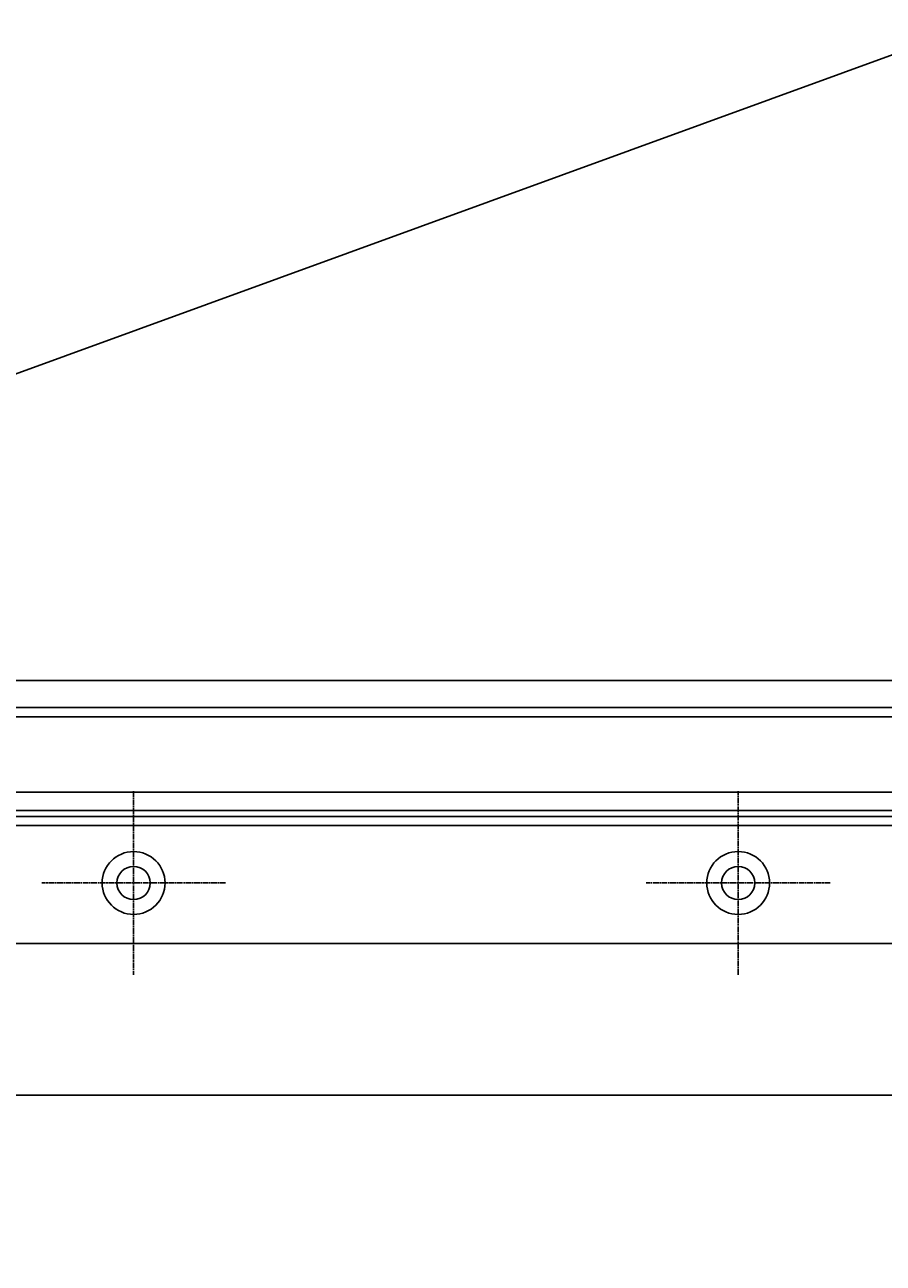
# Model space of a CAD drawing. Extents: x 463 to 1544, y 138 to 1336.
# Drawn here: x 748 to 890, y 352 to 556 of the extents above; entities that cross this region are included whole.
import ezdxf

# ---------------------------------------------------------------- set-up
doc = ezdxf.new("R2010")
doc.units = 0
doc.header["$LTSCALE"] = 4
doc.linetypes.add('CENTER', pattern=[50.8, 31.75, -6.35, 6.35, -6.35])
doc.linetypes.add('CHAIN', pattern=[0.3543, 0.2362, -0.0295, 0.0591, -0.0295])
for name, color, linetype in [('AM_0', 7, 'CONTINUOUS'), ('AM_5', 3, 'CONTINUOUS'), ('AM_7', 1, 'CENTER')]:
    doc.layers.add(name, color=color, linetype=linetype)
doc.styles.get("Standard").update_dxf_attribs({"font": 'simplex.shx', "width": 0.75})
doc.dimstyles.get("Standard").update_dxf_attribs({"dimtxt": 0.18, "dimasz": 0.18, "dimexe": 0.18, "dimexo": 0.0625, "dimgap": 0.09, "dimtad": 0, "dimtih": 1, "dimtoh": 1, "dimzin": 0, "dimcen": 0.09, "dimazin": 3, "dimtfac": 1, "dimtofl": 0, "dimtmove": 0, "dimatfit": 3})

# ---------------------------------------------------------------- blocks, each defined once
blk = doc.blocks.new('*U81')
at = {"layer": 'AM_5', "color": 3, "width": 0.75}
blk.add_text('900', height=17.5, dxfattribs=at).set_placement((994.28, 150.66))
blk = doc.blocks.new('*D77')
at = {"layer": 'AM_5'}
for p, q in [((565.64, 512.79), (565.64, 138.16)), ((1466.4, 512.79), (1466.4, 138.16)), ((583.14, 143.16), (1448.9, 143.16))]:
    blk.add_line(p, q, dxfattribs=at)
for points in [[(583.14, 146.07), (583.14, 140.24), (565.64, 143.16)], [(1448.9, 146.07), (1448.9, 140.24), (1466.4, 143.16)]]:
    blk.add_solid(points, dxfattribs=at)
at = {"layer": 'AM_7'}
blk.add_blockref('*U81', (0, 0), dxfattribs=at)
blk = doc.blocks.new('*U84')
at = {"layer": 'AM_5', "color": 3, "width": 0.75}
blk.add_text('800', height=17.5, dxfattribs=at).set_placement((996.39, 203.88))
blk = doc.blocks.new('*D76')
at = {"layer": 'AM_5'}
for p, q in [((616.02, 429.43), (616.02, 191.38)), ((1416.02, 429.43), (1416.02, 191.38)), ((633.52, 196.38), (1398.52, 196.38))]:
    blk.add_line(p, q, dxfattribs=at)
for points in [[(633.52, 199.3), (633.52, 193.47), (616.02, 196.38)], [(1398.52, 199.3), (1398.52, 193.47), (1416.02, 196.38)]]:
    blk.add_solid(points, dxfattribs=at)
at = {"layer": 'AM_7'}
blk.add_blockref('*U84', (0, 0), dxfattribs=at)

msp = doc.modelspace()

# ---------------------------------------------------------------- linework, layer by layer
at = {"layer": 'AM_0'}
for p, q in [((621.257, 452.977, 92.363), (905.101, 556.36, -63.476)), ((1414.694, 447.925, -1569.732), (617.35, 447.925, -1569.732)), ((1416.022, 443.425, -1569.732), (616.022, 443.425, -1569.732)), ((611.522, 441.925, -1569.732), (1420.522, 441.925, -1569.732)), ((616.022, 429.425, -1569.732), (1416.022, 429.425, -1569.732)), ((613.022, 426.425, -1569.732), (1419.022, 426.425, -1569.732)), ((1420.522, 425.425, -1569.732), (611.522, 425.425, -1569.732)), ((611.522, 423.925, -1569.732), (1420.522, 423.925, -1569.732)), ((591.022, 404.425, -1569.732), (1441.022, 404.425, -1569.732)), ((583.922, 379.345, -1569.732), (1448.122, 379.345, -1569.732))]:
    msp.add_line(p, q, dxfattribs=at)
for centre, radius in [((766.022, 414.425, -1569.732), 5.2), ((766.022, 414.425, -1569.732), 5.2), ((866.022, 414.425, -1070.232), 5.2), ((866.022, 414.425, -1070.232), 5.2), ((766.022, 414.425, -1569.732), 2.75), ((766.022, 414.425, -1569.732), 2.75), ((866.022, 414.425, -1070.232), 2.75), ((866.022, 414.425, -1070.232), 2.75)]:
    msp.add_circle(centre, radius, dxfattribs=at)
at = {"layer": 'AM_7', "linetype": 'CHAIN'}
for p, q in [((766.022, 429.625, -1569.732), (766.022, 399.225, -1569.732)), ((766.022, 429.625, -1569.732), (766.022, 399.225, -1569.732)), ((866.022, 399.225, -1070.232), (866.022, 429.625, -1070.232)), ((866.022, 399.225, -1070.232), (866.022, 429.625, -1070.232)), ((781.222, 414.425, -1569.732), (750.822, 414.425, -1569.732)), ((781.222, 414.425, -1569.732), (750.822, 414.425, -1569.732)), ((881.222, 414.425, -1070.232), (850.822, 414.425, -1070.232)), ((881.222, 414.425, -1070.232), (850.822, 414.425, -1070.232))]:
    msp.add_line(p, q, dxfattribs=at)

# ---------------------------------------------------------------- dimensions: what is measured, and where the dimension line sits
at = {"layer": 'AM_5'}
dim = msp.add_linear_dim(base=(1466.402, 143.157, -1435.268), p1=(565.642, 512.792, -1435.268), p2=(1466.402, 512.792, -1435.268), text=' {\\Fsimplex|c238;900}', dimstyle='Standard', override={"dimtol": 0, "dimlim": 0, "dimtp": 0, "dimtm": 0, "dimtfac": 1, "dimtdec": 2, "dimtolj": 1, "dimtzin": 8}, dxfattribs=at)
dim.commit()
dim.dimension.update_dxf_attribs({"geometry": '*D77', "text_midpoint": (1005.213, 143.157, -1435.268), "dimtype": 128})
dim = msp.add_linear_dim(base=(1416.022, 196.384, -1569.732), p1=(616.022, 429.425, -1569.732), p2=(1416.022, 429.425, -1569.732), dimstyle='Standard', override={"dimtol": 0, "dimlim": 0, "dimtp": 0, "dimtm": 0, "dimtfac": 1, "dimtdec": 2, "dimtolj": 1, "dimtzin": 8}, dxfattribs=at)
dim.commit()
dim.dimension.update_dxf_attribs({"geometry": '*D76', "text_midpoint": (1013.263, 196.384, -1569.732), "dimtype": 128})

doc.saveas('drawing.dxf')
